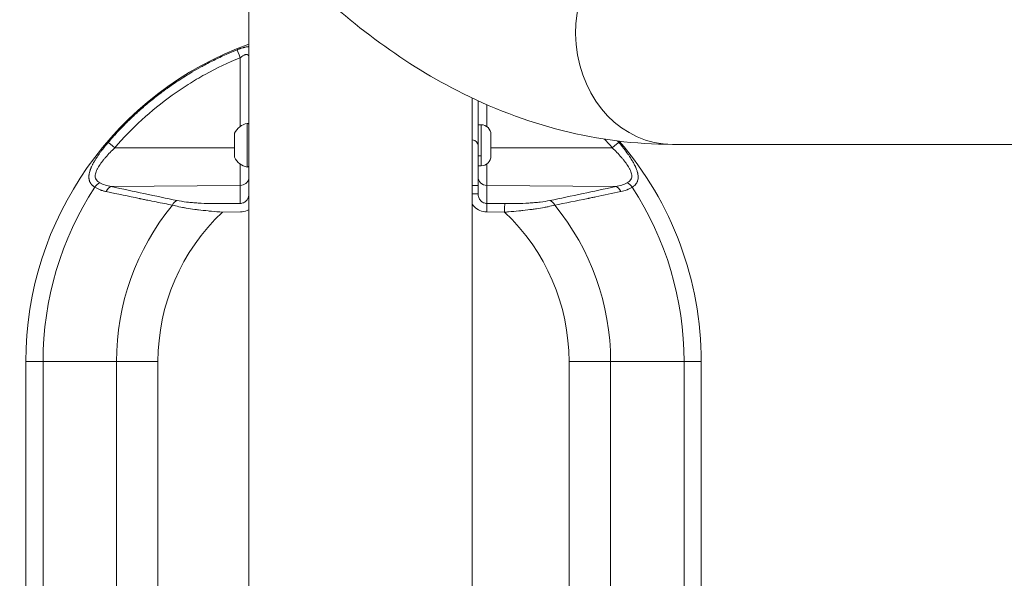
# Model space of a CAD drawing. Units: millimetres. Extents: x -808 to 7607, y -159 to 5589.
# Drawn here: x -469 to -134, y 73 to 263 of the extents above; entities that cross this region are included whole.
import ezdxf

# ---------------------------------------------------------------- set-up
doc = ezdxf.new("R2010")
doc.units = ezdxf.units.MM
doc.styles.get("Standard").update_dxf_attribs({"font": 'arial.ttf'})
doc.dimstyles.get("Standard").update_dxf_attribs({"dimtxt": 0.18, "dimasz": 0.18, "dimexe": 0.18, "dimexo": 0.0625, "dimgap": 0.09, "dimtad": 0, "dimtih": 1, "dimtoh": 1, "dimdec": 4, "dimzin": 0, "dimdsep": 46, "dimtxsty": 'Standard', "dimcen": 0.09, "dimadec": 0, "dimazin": 0, "dimtfac": 1, "dimtdec": 4, "dimtofl": 0, "dimtmove": 0, "dimatfit": 3, "dimfxl": 1, "dimtolj": 1, "dimtzin": 0, "dimarcsym": 0})

# ---------------------------------------------------------------- blocks, each defined once
blk = doc.blocks.new('*D29')
at = {"color": 0, "lineweight": -2, "transparency": 16777216}
for p, q in [((-517.8, 1575.82), (-607.98, 1575.82)), ((-607.8, -78.91), (-607.8, 1495.82)), ((-517.8, -158.91), (-607.98, -158.91))]:
    blk.add_line(p, q, dxfattribs=at)
at = {"color": 0, "transparency": 16777216}
for points in [[(-621.13, 1495.82), (-594.46, 1495.82), (-607.8, 1575.82)], [(-621.13, -78.91), (-594.46, -78.91), (-607.8, -158.91)]]:
    blk.add_solid(points, dxfattribs=at)
at = {"layer": 'Defpoints', "color": 0, "transparency": 16777216}
for p in [(-607.8, 1575.82), (-352.24, 1575.82), (-352.24, -158.91)]:
    blk.add_point(p, dxfattribs=at)
at = {"color": 0, "transparency": 16777216, "insert": (-729.07, 708.45), "char_height": 120, "attachment_point": 5, "rotation": 90}
blk.add_mtext('\\A1;175', dxfattribs=at)

msp = doc.modelspace()

# ---------------------------------------------------------------- linework, layer by layer
at = {"color": 0, "linetype": 'Continuous', "lineweight": 0}
for p, q in [((-391.29, 297.31), (-391.29, -39.09)), ((-391.29, -39.09), (-391.29, 297.31)), ((-394.22, 226.54), (-394.22, 249.94)), ((-315.19, -45), (-315.19, 236.17)), ((-310.27, 233.93), (-310.27, 226.48)), ((-391.83, 212.66), (-391.83, 227.52)), ((-312.19, 227.09), (-313.24, 227.09)), ((-312.19, 216.45), (-312.19, 227.09)), ((-396.24, 222.69), (-396.24, 223.98)), ((-396.24, 216.2), (-396.24, 222.69)), ((-396.2, 224.19), (-396.2, 222.84)), ((-396.2, 222.84), (-396.2, 215.99)), ((-308.84, 223.74), (-308.84, 216.44)), ((-436.97, 219.21), (-396.24, 219.22)), ((-308.84, 219.22), (-267.51, 219.21)), ((-247.07, 220.4), (523.71, 220.4)), ((-313.24, 216.45), (-312.19, 216.45)), ((-312.19, 213.09), (-312.19, 216.45)), ((-394.22, 206.43), (-394.22, 213.64)), ((-312.19, 213.09), (-313.24, 213.09)), ((-394.22, 206.43), (-438.14, 206.05)), ((-394.22, 200.27), (-394.22, 206.43)), ((-313.24, 203.52), (-313.24, 206.43)), ((-310.27, 206.43), (-310.27, 200.27)), ((-266.35, 206.05), (-310.27, 206.43)), ((-394.22, 200.27), (-400.32, 200.22)), ((-304.17, 200.22), (-310.27, 200.27)), ((-400.29, 197.3), (-394.19, 197.36)), ((-310.3, 197.36), (-304.2, 197.3)), ((-467.24, -43.91), (-467.24, 146.39)), ((-461.39, 146.39), (-436.39, 146.39)), ((-461.39, 146.39), (-461.39, 66.76)), ((-436.39, 146.39), (-436.39, -43.91)), ((-422.24, -43.91), (-422.24, 146.39)), ((-282.24, 146.39), (-282.24, -43.91)), ((-268.1, -43.91), (-268.1, 146.39)), ((-243.1, 146.39), (-268.1, 146.39)), ((-243.1, 66.76), (-243.1, 146.39)), ((-237.24, -43.91), (-237.24, 146.39))]:
    msp.add_line(p, q, dxfattribs=at)
for centre, radius, start, end in [((-352.24, 146.39), 115, 109.8504, 180), ((-390.83, 221.67), 5.93, 99.7166, 154.8561), ((-391.74, 227.03), 0.5, 25.8419, 99.7166), ((-312.19, 223.74), 3.35, 0, 90), ((-395.74, 223.98), 0.5, 154.8561, 180), ((-352.24, 146.39), 115, 0, 40.7708), ((-395.74, 216.2), 0.5, 180, 205.1439), ((-390.83, 218.51), 5.93, 205.1439, 260.2834), ((-312.19, 216.44), 3.35, 270, 0), ((-391.74, 213.15), 0.5, 260.2834, 334.1581), ((-352.24, 146.39), 109.14, 147.0083, 180), ((-352.24, 146.39), 109.14, 0, 32.9917), ((-352.24, 146.39), 84.14, 140.6932, 180), ((-352.24, 146.39), 84.14, 0, 39.3068), ((-352.24, 146.39), 70, 133.3423, 180), ((-352.24, 146.39), 70, 0, 46.6577)]:
    msp.add_arc(centre, radius, start, end, dxfattribs=at)
for centre, major_axis, ratio, start_param, end_param in [((-247.07, 258.45), (0, 38.05), 0.866025, 0.209403, 3.141593), ((-394.19, 249.9), (-1.13, 2.78), 0.003155, 0.19333, 1.555324), ((-316.24, 220.09), (3, 0), 0.66836, 0, 1.213225), ((-267.54, 219.17), (2.28, 1.95), 0.004308, 0.195203, 1.555604), ((-310.27, 219.39), (0, -13.33), 0, 0.234151, 1.129253), ((-394.24, 209.34), (3, 0), 0.972712, -1.56207, -0.182829), ((-310.24, 209.34), (-3, 0), 0.972712, 0, 1.56207), ((-438.11, 203.14), (0.64, 2.93), 0.682131, 0.322866, 1.313219), ((-316.24, 206.43), (3, 0), 0, 0, 1.213225), ((-266.38, 203.14), (-0.64, 2.93), 0.682131, -1.313219, -0.322866), ((-262.48, 204.67), (-1.6, 2.54), 0.707076, -1.561485, -0.739211), ((-415.71, 198.35), (0.61, 2.94), 0.663172, 0.31517, 1.2368), ((-316.24, 203.52), (3, 0), 0, 0, 1.213225), ((-288.78, 198.35), (-0.61, 2.94), 0.663172, -1.2368, -0.31517), ((-310.3, 197.36), (0.03, 3), 0, 0.234142, 1.570796), ((-282.24, 146.39), (-20, 0), 0, -2.356194, -1.570796)]:
    msp.add_ellipse(centre, major_axis=major_axis, ratio=ratio, start_param=start_param, end_param=end_param, dxfattribs=at)
at = {"color": 0, "linetype": 'Continuous', "lineweight": 0, "extrusion": (0, 0, -1)}
for centre, major_axis, ratio, start_param, end_param in [((-395.74, 222.69), (-0.5, 0), 0.669588, 0, 0.438844), ((-436.95, 219.17), (-2.28, 1.95), 0.004308, 0.195203, 1.555604), ((-442.01, 204.67), (1.6, 2.54), 0.707076, -1.561485, -0.739211), ((-304.2, 197.3), (0.03, 3), 0, -1.570796, -0.234142), ((-447.24, 146.39), (-20, 0), 0, -0.000002, 0.785396), ((-422.24, 146.39), (20, 0), 0, -2.356199, -1.570801), ((-257.24, 146.39), (20, 0), 0, -0.785398, 0)]:
    msp.add_ellipse(centre, major_axis=major_axis, ratio=ratio, start_param=start_param, end_param=end_param, dxfattribs=at)
at = {"color": 0, "linetype": 'Continuous', "lineweight": 0}
for points, knots in [([(-374.34, 278.8), (-357.79, 262.29), (-339.77, 248.68), (-297.36, 226.91), (-272.29, 220.4), (-247.07, 220.4)], [5.8206414, 5.8206414, 5.8206414, 5.8206414, 6.03188, 6.03188, 6.2831853, 6.2831853, 6.2831853, 6.2831853]), ([(-439.18, 221.09), (-438.17, 222.27), (-437.14, 223.42), (-436.09, 224.55), (-435.04, 225.68), (-433.96, 226.79), (-432.86, 227.88), (-431.83, 228.91), (-430.77, 229.92), (-429.69, 230.9), (-429.63, 230.96), (-429.57, 231.02), (-429.5, 231.08), (-428.36, 232.12), (-427.2, 233.14), (-426.02, 234.13), (-424.83, 235.13), (-423.63, 236.1), (-422.41, 237.05), (-421.33, 237.88), (-420.25, 238.69), (-419.15, 239.48), (-418.99, 239.59), (-418.84, 239.7), (-418.68, 239.81), (-417.42, 240.71), (-416.14, 241.58), (-414.85, 242.43), (-414.39, 242.72), (-413.94, 243.01), (-413.48, 243.3), (-412.63, 243.84), (-411.77, 244.37), (-410.91, 244.88), (-410.79, 244.95), (-410.67, 245.02), (-410.55, 245.09), (-409.57, 245.67), (-408.58, 246.24), (-407.58, 246.79), (-407.35, 246.92), (-407.11, 247.04), (-406.87, 247.17), (-405.51, 247.91), (-404.14, 248.62), (-402.75, 249.3), (-401.36, 249.98), (-399.96, 250.63), (-398.55, 251.26), (-397.47, 251.73), (-396.39, 252.19), (-395.3, 252.63)], [0, 0, 0, 0, 0.084796, 0.084796, 0.084796, 0.169636, 0.169636, 0.169636, 0.2497873, 0.2497873, 0.2497873, 0.2545192, 0.2545192, 0.2545192, 0.3394447, 0.3394447, 0.3394447, 0.4244354, 0.4244354, 0.4244354, 0.4988467, 0.4988467, 0.4988467, 0.5094632, 0.5094632, 0.5094632, 0.5945274, 0.5945274, 0.5945274, 0.6242291, 0.6242291, 0.6242291, 0.6796272, 0.6796272, 0.6796272, 0.687213, 0.687213, 0.687213, 0.7500149, 0.7500149, 0.7500149, 0.764783, 0.764783, 0.764783, 0.849967, 0.849967, 0.849967, 0.9351974, 0.9351974, 0.9351974, 1, 1, 1, 1]), ([(-395.3, 252.63), (-395.2, 252.67), (-395.1, 252.71), (-394.89, 252.79), (-394.79, 252.83), (-394.68, 252.87), (-394.67, 252.87), (-394.58, 252.9), (-394.51, 252.93), (-394.37, 252.98), (-394.3, 253.01), (-394.19, 253.05), (-394.15, 253.06), (-394.09, 253.08), (-394.05, 253.09), (-393.84, 253.16), (-393.66, 253.22), (-393.46, 253.28), (-393.43, 253.29), (-393.29, 253.33), (-393.19, 253.36), (-393.05, 253.4), (-393, 253.41), (-392.91, 253.44), (-392.86, 253.45), (-392.81, 253.46), (-392.8, 253.47), (-392.69, 253.49), (-392.59, 253.52), (-392.46, 253.55), (-392.43, 253.55), (-392.28, 253.59), (-392.16, 253.61), (-391.98, 253.64), (-391.92, 253.65), (-391.8, 253.67), (-391.73, 253.68), (-391.6, 253.7), (-391.53, 253.7), (-391.42, 253.71), (-391.39, 253.72), (-391.33, 253.72), (-391.31, 253.72), (-391.29, 253.72)], [0, 0, 0, 0, 0.0293527, 0.0293527, 0.0591522, 0.0591522, 0.0625, 0.0625, 0.083831, 0.083831, 0.1049395, 0.1049395, 0.1154057, 0.1154057, 0.125, 0.125, 0.1780958, 0.1780958, 0.1875, 0.1875, 0.21875, 0.21875, 0.2327624, 0.2327624, 0.2480346, 0.2480346, 0.25, 0.25, 0.2821058, 0.2821058, 0.2923976, 0.2923976, 0.3316463, 0.3316463, 0.3528437, 0.3528437, 0.375, 0.375, 0.4010388, 0.4010388, 0.4142625, 0.4142625, 0.4219256, 0.4219256, 0.4219256, 0.4219256]), ([(-436.97, 219.21), (-434.07, 222.6), (-430.98, 225.79), (-424.48, 231.76), (-421.05, 234.54), (-415.66, 238.42), (-413.82, 239.66), (-410.99, 241.45), (-410.04, 242.03), (-408.12, 243.16), (-407.16, 243.71), (-402.3, 246.39), (-398.31, 248.28), (-394.22, 249.94)], [0, 0, 0, 0, 0.25, 0.25, 0.5, 0.5, 0.625, 0.625, 0.6875, 0.6875, 0.75, 0.75, 1, 1, 1, 1]), ([(-394.22, 249.94), (-394.03, 250.09), (-393.84, 250.24), (-393.45, 250.5), (-393.26, 250.62), (-392.99, 250.78), (-392.9, 250.82), (-392.72, 250.91), (-392.63, 250.94), (-392.47, 251), (-392.38, 251.02), (-392.23, 251.06), (-392.15, 251.06), (-392.01, 251.07), (-391.94, 251.06), (-391.82, 251.03), (-391.76, 251), (-391.59, 250.9), (-391.51, 250.8), (-391.37, 250.55), (-391.33, 250.39), (-391.29, 250.21)], [0, 0, 0, 0, 0.125, 0.125, 0.25, 0.25, 0.3125, 0.3125, 0.375, 0.375, 0.4375, 0.4375, 0.5, 0.5, 0.5625, 0.5625, 0.625, 0.625, 0.75, 0.75, 0.8691438, 0.8691438, 0.8691438, 0.8691438]), ([(-313.24, 235.26), (-313.24, 234.74), (-313.24, 234.22), (-313.24, 233.71), (-313.24, 228.83), (-313.24, 224.29), (-313.24, 220.09)], [0.4079316, 0.4079316, 0.4079316, 0.4079316, 0.4644748, 0.4644748, 0.4644748, 1, 1, 1, 1]), ([(-443.79, 205.82), (-443.87, 205.87), (-443.95, 205.93), (-444.1, 206.03), (-444.18, 206.09), (-444.32, 206.2), (-444.39, 206.26), (-444.49, 206.34), (-444.51, 206.37), (-444.56, 206.41), (-444.57, 206.42), (-444.68, 206.52), (-444.77, 206.61), (-444.9, 206.76), (-444.94, 206.81), (-445.01, 206.89), (-445.03, 206.92), (-445.06, 206.97), (-445.07, 206.98), (-445.09, 207.01), (-445.1, 207.02), (-445.14, 207.07), (-445.17, 207.11), (-445.25, 207.24), (-445.3, 207.32), (-445.37, 207.46), (-445.39, 207.5), (-445.45, 207.63), (-445.49, 207.71), (-445.54, 207.85), (-445.57, 207.91), (-445.61, 208.05), (-445.63, 208.12), (-445.67, 208.26), (-445.69, 208.33), (-445.71, 208.44), (-445.71, 208.48), (-445.73, 208.55), (-445.73, 208.59), (-445.75, 208.71), (-445.76, 208.79), (-445.78, 208.98), (-445.78, 209.09), (-445.78, 209.31), (-445.78, 209.42), (-445.77, 209.62), (-445.76, 209.71), (-445.75, 209.82), (-445.75, 209.83), (-445.74, 209.9), (-445.74, 209.96), (-445.72, 210.09), (-445.7, 210.18), (-445.68, 210.3), (-445.67, 210.34), (-445.66, 210.41), (-445.66, 210.43), (-445.65, 210.47), (-445.65, 210.48), (-445.64, 210.5), (-445.64, 210.51), (-445.62, 210.63), (-445.59, 210.74), (-445.52, 211.02), (-445.47, 211.19), (-445.4, 211.41), (-445.38, 211.46), (-445.32, 211.64), (-445.28, 211.76), (-445.21, 211.94), (-445.19, 211.98), (-445.16, 212.08), (-445.14, 212.13), (-445.09, 212.24), (-445.06, 212.31), (-445.02, 212.42), (-445.01, 212.45), (-444.99, 212.5), (-444.98, 212.51), (-444.98, 212.52), (-444.98, 212.52), (-444.97, 212.54), (-444.96, 212.56), (-444.95, 212.58), (-444.95, 212.59), (-444.9, 212.7), (-444.84, 212.82), (-444.71, 213.1), (-444.63, 213.27), (-444.51, 213.51), (-444.48, 213.57), (-444.35, 213.82), (-444.25, 214), (-444.1, 214.27), (-444.05, 214.36), (-443.97, 214.5), (-443.95, 214.55), (-443.9, 214.62), (-443.89, 214.64), (-443.87, 214.68), (-443.85, 214.7), (-443.84, 214.73), (-443.84, 214.73), (-443.78, 214.83), (-443.72, 214.93), (-443.58, 215.17), (-443.49, 215.31), (-443.33, 215.57), (-443.25, 215.69), (-443.12, 215.89), (-443.06, 215.98), (-442.92, 216.19), (-442.84, 216.32), (-442.72, 216.5), (-442.68, 216.56), (-442.6, 216.67), (-442.57, 216.71), (-442.52, 216.78), (-442.51, 216.81), (-442.48, 216.85), (-442.47, 216.87), (-442.45, 216.89), (-442.45, 216.9), (-442.4, 216.97), (-442.35, 217.03), (-442.12, 217.36), (-441.93, 217.63), (-441.54, 218.16), (-441.34, 218.43), (-441.02, 218.83), (-440.91, 218.98), (-440.54, 219.44), (-440.28, 219.77), (-439.74, 220.43), (-439.47, 220.76), (-439.18, 221.09)], [0, 0, 0, 0, 0.0180431, 0.0180431, 0.0365339, 0.0365339, 0.0552113, 0.0552113, 0.0625, 0.0625, 0.0673197, 0.0673197, 0.09375, 0.09375, 0.109375, 0.109375, 0.1171875, 0.1171875, 0.1217581, 0.1217581, 0.125, 0.125, 0.1354189, 0.1354189, 0.1570555, 0.1570555, 0.168884, 0.168884, 0.1875, 0.1875, 0.202451, 0.202451, 0.21875, 0.21875, 0.234375, 0.234375, 0.2421875, 0.2421875, 0.25, 0.25, 0.2684036, 0.2684036, 0.2904518, 0.2904518, 0.3125, 0.3125, 0.3304173, 0.3304173, 0.3335478, 0.3335478, 0.34375, 0.34375, 0.359375, 0.359375, 0.3671875, 0.3671875, 0.3710937, 0.3710937, 0.374003, 0.374003, 0.375, 0.375, 0.3966643, 0.3966643, 0.4275093, 0.4275093, 0.4375, 0.4375, 0.4594543, 0.4594543, 0.4679867, 0.4679867, 0.4761848, 0.4761848, 0.4880924, 0.4880924, 0.4940462, 0.4940462, 0.4959491, 0.4959491, 0.496283, 0.496283, 0.499189, 0.499189, 0.5, 0.5, 0.5208578, 0.5208578, 0.5510555, 0.5510555, 0.5625, 0.5625, 0.59375, 0.59375, 0.609375, 0.609375, 0.6171875, 0.6171875, 0.6210937, 0.6210937, 0.6243124, 0.6243124, 0.625, 0.625, 0.642224, 0.642224, 0.6675616, 0.6675616, 0.6875, 0.6875, 0.7029441, 0.7029441, 0.7240108, 0.7240108, 0.734375, 0.734375, 0.7421875, 0.7421875, 0.7460937, 0.7460937, 0.7492814, 0.7492814, 0.75, 0.75, 0.762196, 0.762196, 0.8102118, 0.8102118, 0.8580018, 0.8580018, 0.8834046, 0.8834046, 0.9417023, 0.9417023, 1, 1, 1, 1]), ([(-442.03, 207.31), (-442.29, 207.44), (-442.51, 207.58), (-442.91, 207.9), (-443.07, 208.07), (-443.27, 208.36), (-443.33, 208.46), (-443.43, 208.66), (-443.47, 208.77), (-443.57, 209.1), (-443.61, 209.33), (-443.62, 209.8), (-443.59, 210.06), (-443.49, 210.57), (-443.41, 210.83), (-443.21, 211.36), (-443.1, 211.63), (-442.82, 212.18), (-442.67, 212.45), (-442.17, 213.28), (-441.79, 213.83), (-441.16, 214.66), (-440.94, 214.94), (-440.5, 215.49), (-440.26, 215.76), (-439.56, 216.57), (-439.07, 217.11), (-438.05, 218.17), (-437.52, 218.69), (-436.97, 219.21)], [0, 0, 0, 0, 0.0625, 0.0625, 0.125, 0.125, 0.15625, 0.15625, 0.1875, 0.1875, 0.25, 0.25, 0.3125, 0.3125, 0.375, 0.375, 0.4375, 0.4375, 0.5, 0.5, 0.625, 0.625, 0.6875, 0.6875, 0.75, 0.75, 0.875, 0.875, 1, 1, 1, 1]), ([(-313.24, 206.43), (-313.24, 207.68), (-313.24, 208.91), (-313.24, 210.74), (-313.24, 211.35), (-313.24, 212.55), (-313.24, 213.15), (-313.24, 214.91), (-313.24, 216.03), (-313.24, 218.16), (-313.24, 219.16), (-313.24, 220.09)], [0, 0, 0, 0, 0.25, 0.25, 0.375, 0.375, 0.5, 0.5, 0.75, 0.75, 1, 1, 1, 1]), ([(-267.51, 219.21), (-266.97, 218.69), (-266.44, 218.17), (-265.42, 217.11), (-264.93, 216.57), (-264.22, 215.76), (-263.99, 215.49), (-263.54, 214.94), (-263.33, 214.66), (-262.7, 213.83), (-262.32, 213.28), (-261.82, 212.45), (-261.67, 212.18), (-261.39, 211.63), (-261.27, 211.36), (-261.08, 210.83), (-261, 210.57), (-260.9, 210.06), (-260.87, 209.8), (-260.88, 209.33), (-260.91, 209.1), (-261.02, 208.77), (-261.06, 208.66), (-261.16, 208.46), (-261.22, 208.36), (-261.42, 208.07), (-261.58, 207.9), (-261.97, 207.58), (-262.2, 207.44), (-262.45, 207.31)], [0, 0, 0, 0, 0.125, 0.125, 0.25, 0.25, 0.3125, 0.3125, 0.375, 0.375, 0.5, 0.5, 0.5625, 0.5625, 0.625, 0.625, 0.6875, 0.6875, 0.75, 0.75, 0.8125, 0.8125, 0.84375, 0.84375, 0.875, 0.875, 0.9375, 0.9375, 1, 1, 1, 1]), ([(-265.31, 221.09), (-264.74, 220.43), (-264.2, 219.77), (-263.65, 219.07), (-263.61, 219.02), (-263.09, 218.35), (-262.62, 217.72), (-262.17, 217.08), (-262.15, 217.05), (-262.12, 217.01), (-262.1, 216.99), (-262.07, 216.94), (-262.06, 216.92), (-261.85, 216.62), (-261.66, 216.34), (-261.43, 215.98), (-261.37, 215.89), (-261.14, 215.54), (-260.98, 215.28), (-260.82, 215.02), (-260.81, 215.01), (-260.78, 214.96), (-260.76, 214.91), (-260.72, 214.85), (-260.7, 214.82), (-260.68, 214.78), (-260.67, 214.76), (-260.43, 214.36), (-260.23, 214), (-259.95, 213.46), (-259.86, 213.28), (-259.75, 213.05), (-259.73, 212.99), (-259.67, 212.87), (-259.64, 212.81), (-259.59, 212.7), (-259.57, 212.66), (-259.54, 212.58), (-259.52, 212.53), (-259.41, 212.29), (-259.33, 212.09), (-259.12, 211.53), (-259.02, 211.19), (-258.92, 210.82), (-258.91, 210.79), (-258.9, 210.72), (-258.89, 210.68), (-258.87, 210.62), (-258.87, 210.6), (-258.86, 210.56), (-258.85, 210.54), (-258.8, 210.29), (-258.76, 210.07), (-258.73, 209.74), (-258.72, 209.63), (-258.7, 209.3), (-258.71, 209.09), (-258.72, 208.87), (-258.72, 208.85), (-258.73, 208.77), (-258.74, 208.69), (-258.78, 208.4), (-258.83, 208.18), (-258.92, 207.91), (-258.95, 207.85), (-259, 207.71), (-259.04, 207.63), (-259.14, 207.42), (-259.21, 207.28), (-259.3, 207.14), (-259.31, 207.13), (-259.34, 207.09), (-259.36, 207.06), (-259.53, 206.82), (-259.7, 206.63), (-260.13, 206.22), (-260.4, 206.01), (-260.7, 205.82)], [0, 0, 0, 0, 0.116596, 0.116596, 0.125, 0.125, 0.237804, 0.237804, 0.242187, 0.242187, 0.246094, 0.246094, 0.25, 0.25, 0.297057, 0.297057, 0.3125, 0.3125, 0.357783, 0.357783, 0.359375, 0.359375, 0.367187, 0.367187, 0.371094, 0.371094, 0.375, 0.375, 0.4375, 0.4375, 0.46875, 0.46875, 0.479142, 0.479142, 0.49035, 0.49035, 0.498446, 0.498446, 0.505627, 0.505627, 0.540551, 0.540551, 0.603337, 0.603337, 0.609375, 0.609375, 0.617187, 0.617187, 0.621094, 0.621094, 0.625, 0.625, 0.666467, 0.666467, 0.6875, 0.6875, 0.731618, 0.731618, 0.734375, 0.734375, 0.75, 0.75, 0.797553, 0.797553, 0.8125, 0.8125, 0.831141, 0.831141, 0.864588, 0.864588, 0.867187, 0.867187, 0.875, 0.875, 0.932834, 0.932834, 1, 1, 1, 1]), ([(-439.88, 204.3), (-440.24, 204.38), (-440.59, 204.47), (-441.1, 204.62), (-441.26, 204.67), (-441.51, 204.75), (-441.59, 204.78), (-441.72, 204.82), (-441.76, 204.84), (-441.82, 204.86), (-441.84, 204.87), (-441.88, 204.88), (-441.9, 204.89), (-442.25, 205.03), (-442.58, 205.17), (-443.2, 205.48), (-443.5, 205.64), (-443.79, 205.82)], [0, 0, 0, 0, 0.25, 0.25, 0.375, 0.375, 0.4375, 0.4375, 0.46875, 0.46875, 0.484375, 0.484375, 0.5, 0.5, 0.75, 0.75, 1, 1, 1, 1]), ([(-438.14, 206.05), (-438.84, 206.18), (-439.52, 206.34), (-440.82, 206.75), (-441.44, 207), (-442.03, 207.31)], [0, 0, 0, 0, 0.5, 0.5, 1, 1, 1, 1]), ([(-438.14, 206.05), (-434.22, 205.2), (-430.51, 204.39), (-427.01, 203.64), (-422.98, 202.78), (-419.23, 201.99), (-415.74, 201.27)], [0, 0, 0, 0, 0.465928, 0.465928, 0.465928, 1, 1, 1, 1]), ([(-288.75, 201.27), (-285.26, 201.99), (-281.5, 202.78), (-277.48, 203.64), (-273.97, 204.39), (-270.26, 205.2), (-266.35, 206.05)], [0, 0, 0, 0, 0.534072, 0.534072, 0.534072, 1, 1, 1, 1]), ([(-262.45, 207.31), (-263.04, 207), (-263.67, 206.75), (-264.97, 206.34), (-265.65, 206.18), (-266.35, 206.05)], [0, 0, 0, 0, 0.5, 0.5, 1, 1, 1, 1]), ([(-260.7, 205.82), (-260.99, 205.64), (-261.29, 205.48), (-261.75, 205.24), (-261.99, 205.13), (-262.28, 205.01), (-262.42, 204.96), (-262.49, 204.93), (-262.53, 204.91), (-262.55, 204.91), (-263.21, 204.65), (-263.89, 204.46), (-264.61, 204.3)], [0, 0, 0, 0, 0.25, 0.25, 0.375, 0.4375, 0.46875, 0.484375, 0.484375, 0.5, 0.5, 1, 1, 1, 1]), ([(-417.35, 199.7), (-419.13, 200.04), (-420.97, 200.41), (-423.8, 200.98), (-424.76, 201.17), (-426.22, 201.47), (-426.95, 201.62), (-427.82, 201.79), (-428.25, 201.88), (-428.5, 201.93), (-428.61, 201.96), (-428.68, 201.97), (-428.68, 201.97), (-432.22, 202.7), (-435.95, 203.47), (-439.88, 204.3)], [0, 0, 0, 0, 0.25, 0.25, 0.375, 0.375, 0.4375, 0.46875, 0.484375, 0.492187, 0.499023, 0.499023, 0.5, 0.5, 1, 1, 1, 1]), ([(-415.74, 201.27), (-414.78, 201.07), (-413.69, 200.9), (-412.48, 200.75), (-412.46, 200.75), (-412.44, 200.75), (-412.42, 200.75), (-412.4, 200.75), (-412.38, 200.74), (-412.36, 200.74), (-411.76, 200.67), (-411.14, 200.61), (-410.48, 200.55), (-409.86, 200.5), (-409.22, 200.45), (-408.55, 200.41), (-408.54, 200.41), (-408.53, 200.41), (-408.52, 200.41), (-407.24, 200.33), (-405.89, 200.27), (-404.47, 200.24), (-403.15, 200.22), (-401.76, 200.21), (-400.32, 200.22)], [0, 0, 0, 0, 0.24247, 0.24247, 0.24247, 0.246094, 0.246094, 0.246094, 0.25, 0.25, 0.25, 0.377308, 0.377308, 0.377308, 0.498047, 0.498047, 0.498047, 0.5, 0.5, 0.5, 0.758991, 0.758991, 0.758991, 1, 1, 1, 1]), ([(-391.29, 202.93), (-391.33, 202.71), (-391.39, 202.5), (-391.62, 201.9), (-391.84, 201.54), (-392.39, 200.94), (-392.72, 200.69), (-393.44, 200.37), (-393.83, 200.28), (-394.22, 200.27)], [0.1168354, 0.1168354, 0.1168354, 0.1168354, 0.25, 0.25, 0.5, 0.5, 0.75, 0.75, 1, 1, 1, 1]), ([(-310.27, 200.27), (-310.66, 200.28), (-311.05, 200.37), (-311.77, 200.69), (-312.1, 200.94), (-312.65, 201.54), (-312.87, 201.9), (-313.17, 202.68), (-313.24, 203.1), (-313.24, 203.52)], [0, 0, 0, 0, 0.25, 0.25, 0.5, 0.5, 0.75, 0.75, 1, 1, 1, 1]), ([(-288.75, 201.27), (-289.78, 201.06), (-290.91, 200.88), (-292.73, 200.67), (-293.36, 200.61), (-294.65, 200.49), (-295.31, 200.45), (-297.29, 200.33), (-298.64, 200.27), (-301.39, 200.21), (-302.78, 200.21), (-304.17, 200.22)], [0, 0, 0, 0, 0.25, 0.25, 0.375, 0.375, 0.5, 0.5, 0.75, 0.75, 1, 1, 1, 1]), ([(-264.61, 204.3), (-267.55, 203.68), (-270.39, 203.09), (-273.11, 202.53), (-273.56, 202.43), (-274.02, 202.34), (-274.46, 202.25), (-274.69, 202.2), (-274.91, 202.15), (-275.13, 202.11), (-275.24, 202.09), (-275.35, 202.06), (-275.47, 202.04), (-275.52, 202.03), (-275.58, 202.02), (-275.63, 202.01), (-275.68, 202), (-275.73, 201.99), (-275.78, 201.98), (-275.78, 201.97), (-275.79, 201.97), (-275.8, 201.97), (-279.79, 201.15), (-283.57, 200.39), (-287.14, 199.7)], [0, 0, 0, 0, 0.375, 0.375, 0.375, 0.4375, 0.4375, 0.4375, 0.46875, 0.46875, 0.46875, 0.484375, 0.484375, 0.484375, 0.492187, 0.492187, 0.492187, 0.499023, 0.499023, 0.499023, 0.5, 0.5, 0.5, 1, 1, 1, 1]), ([(-400.29, 197.3), (-401.54, 197.39), (-402.77, 197.49), (-403.98, 197.61), (-404.37, 197.64), (-404.76, 197.68), (-405.15, 197.72), (-406.29, 197.84), (-407.4, 197.96), (-408.48, 198.1), (-408.9, 198.15), (-409.31, 198.2), (-409.72, 198.26), (-410.73, 198.4), (-411.7, 198.55), (-412.62, 198.7), (-413.04, 198.77), (-413.45, 198.85), (-413.84, 198.92), (-414.7, 199.08), (-415.51, 199.25), (-416.27, 199.43), (-416.58, 199.5), (-416.88, 199.57), (-417.17, 199.65), (-417.23, 199.66), (-417.29, 199.68), (-417.35, 199.7)], [0, 0, 0, 0, 0.188412, 0.188412, 0.188412, 0.25, 0.25, 0.25, 0.430041, 0.430041, 0.430041, 0.5, 0.5, 0.5, 0.67256, 0.67256, 0.67256, 0.75, 0.75, 0.75, 0.917118, 0.917118, 0.917118, 0.98563, 0.98563, 0.98563, 1, 1, 1, 1]), ([(-394.19, 197.36), (-393.41, 197.36), (-392.63, 197.53), (-391.7, 197.93), (-391.49, 198.04), (-391.29, 198.15)], [0, 0, 0, 0, 0.25, 0.25, 0.3234825, 0.3234825, 0.3234825, 0.3234825]), ([(-315.19, 200.04), (-314.99, 199.73), (-314.76, 199.45), (-313.96, 198.61), (-313.3, 198.15), (-311.86, 197.53), (-311.08, 197.36), (-310.3, 197.36)], [0.3844299, 0.3844299, 0.3844299, 0.3844299, 0.5, 0.5, 0.75, 0.75, 1, 1, 1, 1]), ([(-287.14, 199.7), (-287.84, 199.51), (-288.6, 199.33), (-289.41, 199.16), (-289.81, 199.08), (-290.22, 199), (-290.65, 198.92), (-291.52, 198.76), (-292.44, 198.6), (-293.39, 198.46), (-293.84, 198.39), (-294.3, 198.32), (-294.77, 198.26), (-295.8, 198.12), (-296.87, 197.99), (-297.96, 197.87), (-298.41, 197.82), (-298.87, 197.77), (-299.34, 197.72), (-300.5, 197.6), (-301.7, 197.5), (-302.91, 197.4), (-303.34, 197.37), (-303.77, 197.33), (-304.2, 197.3)], [0, 0, 0, 0, 0.167329, 0.167329, 0.167329, 0.25, 0.25, 0.25, 0.419946, 0.419946, 0.419946, 0.5, 0.5, 0.5, 0.676808, 0.676808, 0.676808, 0.75, 0.75, 0.75, 0.934888, 0.934888, 0.934888, 1, 1, 1, 1])]:
    msp.add_open_spline(points, degree=3, knots=knots, dxfattribs=at)
for points in [[(-270.15, 222.18), (-269.26, 221.21), (-268.38, 220.22), (-267.51, 219.21)], [(-265.71, 221.56), (-265.58, 221.4), (-265.44, 221.25), (-265.31, 221.09)]]:
    msp.add_open_spline(points, degree=3, dxfattribs=at)

# ---------------------------------------------------------------- dimensions: what is measured, and where the dimension line sits
dim = msp.add_linear_dim(base=(-607.8, 1575.82), p1=(-352.24, -158.91), p2=(-352.24, 1575.82), angle=90, text='175', dimstyle='Standard', override={"dimtxt": 120, "dimasz": 80, "dimgap": 60, "dimtad": 2, "dimtih": 0, "dimtoh": 0, "dimdec": 0, "dimfxl": 90, "dimfxlon": 1})
dim.commit()
dim.dimension.update_dxf_attribs({"geometry": '*D29', "text_midpoint": (-729.07, 708.45)})

doc.saveas('drawing.dxf')
